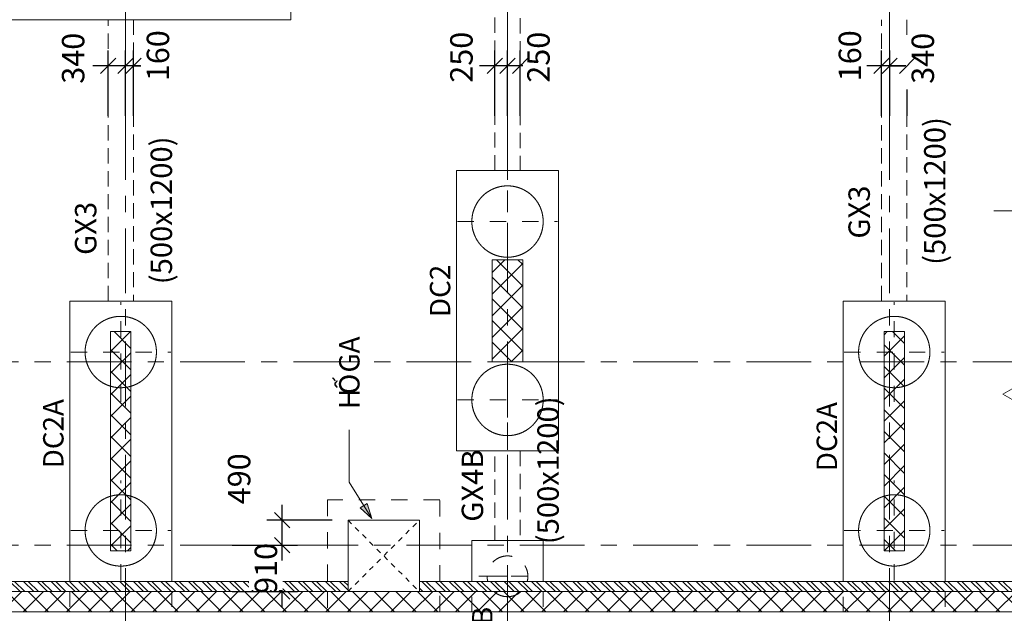
# Model space of a CAD drawing. Units: millimetres. Extents: x -776658 to 33891232, y -20307295 to 12838539.
# Drawn here: x 19283102 to 19302426, y -760292 to -748646 of the extents above; entities that cross this region are included whole.
import ezdxf

# ---------------------------------------------------------------- set-up
doc = ezdxf.new("R2010")
doc.units = ezdxf.units.MM
doc.header["$LTSCALE"] = 100
doc.header["$MEASUREMENT"] = 0
doc.header["$PDSIZE"] = -10
for name, pattern in [('Dash', [6.35, 3.175, -3.175]), ('Grid Line', [22.225, 12.7, -3.175, 3.175, -3.175]), ('Hidden 0_75', [1.5, 0.75, -0.75]), ('Hidden 3mm', [4.5, 3, -1.5]), ('Net dut thep', [2, 1, -1])]:
    doc.linetypes.add(name, pattern=pattern)
doc.layers.get('0').update_dxf_attribs({"linetype": 'CONTINUOUS'})
doc.layers.get('Defpoints').update_dxf_attribs({"linetype": 'CONTINUOUS'})
for name, color, linetype, lineweight in [('A-ANNO-DIMS', 8, 'CONTINUOUS', 9), ('A-DETL-GENF', 92, 'CONTINUOUS', 9), ('A-DETL-HDLN', 90, 'Hidden 0_75', 9), ('A-DETL-THIN', 151, 'CONTINUOUS', 9), ('A-FLOR', 192, 'CONTINUOUS', 9), ('A-FLOR-HDLN', 190, 'Dash', 9), ('A-WALL', 113, 'CONTINUOUS', 9), ('A-WALL-PATT', 111, 'CONTINUOUS', 35), ('G-ANNO-DIMS', 111, 'CONTINUOUS', 9), ('G-ANNO-REVC-IDEN', 71, 'CONTINUOUS', 9), ('G-ANNO-TEXT', 231, 'CONTINUOUS', 9), ('S-BEAM', 12, 'CONTINUOUS', 9), ('S-BEAM-IDEN', 94, 'CONTINUOUS', 9), ('S-COLS', 52, 'CONTINUOUS', 9), ('S-FNDN', 32, 'CONTINUOUS', 18), ('S-FNDN-HDLN', 4, 'Dash', 18), ('S-FNDN-IDEN', 2, 'CONTINUOUS', 9), ('S-GRID', 1, 'CONTINUOUS', 15)]:
    doc.layers.add(name, color=color, linetype=linetype, lineweight=lineweight)
doc.styles.add('.VnAvantH', font='txt', dxfattribs={"width": 0.7, "height": 400})
doc.styles.add('Arial_3', font='arial.ttf', dxfattribs={"width": 0.7, "height": 400})
doc.styles.add('TCVN 7284', font='txt', dxfattribs={"width": 0.65, "height": 440})
doc.styles.add('TCVN 7284_1', font='txt', dxfattribs={"width": 0.7, "height": 420})
doc.dimstyles.new('N_A2_100', dxfattribs={"dimscale": 304.8, "dimtxt": 441.212186, "dimasz": 0.984252, "dimexe": 0.984252, "dimexo": 0.0625, "dimgap": 0.328084, "dimtad": 1, "dimdec": 0, "dimzin": 0, "dimdsep": 46, "dimtxsty": 'TCVN 7284', "dimblk1": 'OBLIQUE', "dimblk2": 'OBLIQUE', "dimsah": 1, "dimcen": 0.09, "dimdle": 0.984252, "dimazin": 0, "dimtfac": 1, "dimtdec": 4, "dimtix": 1, "dimtmove": 0, "dimatfit": 3, "dimfxl": 3.28084, "dimfxlon": 1, "dimtvp": 1, "dimtfill": 1, "dimtolj": 1, "dimtzin": 0, "dimarcsym": 2})
doc.dimstyles.new('N_A2_100_1', dxfattribs={"dimscale": 304.8, "dimtxt": 441.212186, "dimasz": 0.984252, "dimexe": 0.984252, "dimexo": 0.0625, "dimgap": 0.328084, "dimtad": 1, "dimdec": 0, "dimzin": 0, "dimdsep": 46, "dimtxsty": 'TCVN 7284', "dimblk1": 'OBLIQUE', "dimblk2": 'OBLIQUE', "dimsah": 1, "dimcen": 0.09, "dimdle": 0.984252, "dimazin": 0, "dimtfac": 1, "dimtdec": 4, "dimtix": 1, "dimtmove": 1, "dimatfit": 3, "dimfxl": 3.28084, "dimfxlon": 1, "dimtvp": 1, "dimtfill": 1, "dimtolj": 1, "dimtzin": 0, "dimarcsym": 2})
pattern_1 = [(135, (19315875.62, -758955.8), (-212.132, -212.132), []), (225, (19315875.62, -758955.8), (212.132, -212.132), [])]

# ---------------------------------------------------------------- blocks, each defined once
blk = doc.blocks.new('L-Circle pile-V3 - D1400-526057-MẶT BẰNG KẾT CẤU MÓNG')
at = {"layer": 'S-FNDN-HDLN'}
for p, q in [((0, 980), (0, -980)), ((-980, 0), (980, 0))]:
    blk.add_line(p, q, dxfattribs=at)
blk.add_circle((0, 0), 700, dxfattribs=at)
blk = doc.blocks.new('L-Circle pile-V3 - D800-V4-MẶT BẰNG KẾT CẤU MÓNG')
at = {"layer": 'S-FNDN-HDLN'}
for p, q in [((0, 560), (0, -560)), ((-560, 0), (-300, 0)), ((-100, 0), (560, 0))]:
    blk.add_line(p, q, dxfattribs=at)
for start, end in [(360, 104.5548), (138.8731, 221.1269), (255.4452, 360)]:
    blk.add_arc((0, 0), 400, start, end, dxfattribs=at)
blk = doc.blocks.new('ho ga - ho ga-2993217-MẶT BẰNG KẾT CẤU MÓNG')
at = {"layer": 'A-FLOR-HDLN'}
for p, q in [((-442, 26734), (-842, 26734)), ((1358, 26734), (-242, 26734)), ((1358, 24534), (1358, 26734)), ((-842, 24534), (-442, 24534)), ((-242, 24534), (1358, 24534))]:
    blk.add_line(p, q, dxfattribs=at)
blk = doc.blocks.new('Spot Elevations - L_Spot Elevation - Interior-1897087-MẶT BẰNG KẾT CẤU MÓNG')
at = {"layer": 'G-ANNO-DIMS'}
blk.add_hatch(color=256, dxfattribs=at).paths.add_polyline_path([(-1.766, 0.773), (0, 0.773), (0, -0.993)], flags=0)
for p, q in [((0, -0.993), (0, 5.185)), ((-1.956, 1.538), (8.044, 1.538)), ((-1.766, 0.773), (1.766, 0.773)), ((0, -0.993), (-1.766, 0.773)), ((-1.766, 0.773), (0, -0.993)), ((0, 0.773), (-1.766, 0.773)), ((0, -0.993), (1.766, 0.773)), ((0, -0.993), (0, 0.773)), ((1.902, -0.993), (-1.656, -0.993))]:
    blk.add_line(p, q, dxfattribs=at)
blk = doc.blocks.new('_Oblique')
at = {"color": 0, "linetype": 'ByBlock', "lineweight": -2}
blk.add_line((-0.5, -0.5), (0.5, 0.5), dxfattribs=at)
blk = doc.blocks.new('*D1558')
at = {"layer": 'A-ANNO-DIMS', "color": 0, "lineweight": -2, "transparency": 16777216}
for p, q in [((19285176, -750532), (19285176, -749251)), ((19285336, -750532), (19285336, -749251)), ((19285176, -749551), (19284876, -749551)), ((19285336, -749551), (19285176, -749551)), ((19285336, -749551), (19285636, -749551))]:
    blk.add_line(p, q, dxfattribs=at)
at = {"layer": 'Defpoints', "color": 0, "transparency": 16777216}
for p in [(19285176, -749551), (19285176, -750551), (19285336, -750551)]:
    blk.add_point(p, dxfattribs=at)
at = {"layer": 'A-ANNO-DIMS', "color": 0, "lineweight": -2, "transparency": 16777216, "xscale": 300, "yscale": 300, "zscale": 300}
blk.add_blockref('_Oblique', (19285176, -749551), dxfattribs=at)
at = {"layer": 'A-ANNO-DIMS', "color": 0, "transparency": 16777216, "insert": (19285595, -749852), "char_height": 440, "width": 629.35, "attachment_point": 1, "rotation": 90, "line_spacing_factor": 1.135194, "style": 'TCVN 7284', "bg_fill": 3, "box_fill_scale": 1.25, "bg_fill_color": 256, "bg_fill_true_color": 13158600, "bg_fill_transparency": 0}
blk.add_mtext('\\A1;160', dxfattribs=at)
at = {"layer": 'A-ANNO-DIMS', "color": 0, "lineweight": -2, "transparency": 16777216, "xscale": 300, "yscale": 300, "zscale": 300, "rotation": 180}
blk.add_blockref('_Oblique', (19285336, -749551), dxfattribs=at)
blk = doc.blocks.new('*D1559')
at = {"layer": 'A-ANNO-DIMS', "color": 0, "lineweight": -2, "transparency": 16777216}
for p, q in [((19284836, -750532), (19284836, -749251)), ((19285176, -750532), (19285176, -749251)), ((19285476, -749551), (19284536, -749551))]:
    blk.add_line(p, q, dxfattribs=at)
at = {"layer": 'Defpoints', "color": 0, "transparency": 16777216}
for p in [(19284836, -749551), (19284836, -750551), (19285176, -750551)]:
    blk.add_point(p, dxfattribs=at)
at = {"layer": 'A-ANNO-DIMS', "color": 0, "lineweight": -2, "transparency": 16777216, "xscale": 300, "yscale": 300, "zscale": 300, "rotation": 180}
blk.add_blockref('_Oblique', (19284836, -749551), dxfattribs=at)
at = {"layer": 'A-ANNO-DIMS', "color": 0, "lineweight": -2, "transparency": 16777216, "xscale": 300, "yscale": 300, "zscale": 300}
blk.add_blockref('_Oblique', (19285176, -749551), dxfattribs=at)
at = {"layer": 'A-ANNO-DIMS', "color": 0, "transparency": 16777216, "insert": (19283931, -749902), "char_height": 440, "width": 729.25, "attachment_point": 1, "rotation": 90, "line_spacing_factor": 1.135194, "style": 'TCVN 7284', "bg_fill": 3, "box_fill_scale": 1.25, "bg_fill_color": 256, "bg_fill_true_color": 13158600, "bg_fill_transparency": 0}
blk.add_mtext('\\A1;340', dxfattribs=at)
blk = doc.blocks.new('*D1560')
at = {"layer": 'A-ANNO-DIMS', "color": 0, "lineweight": -2, "transparency": 16777216}
for p, q in [((19292676, -750532), (19292676, -749251)), ((19292926, -750532), (19292926, -749251)), ((19293226, -749551), (19292376, -749551))]:
    blk.add_line(p, q, dxfattribs=at)
at = {"layer": 'Defpoints', "color": 0, "transparency": 16777216}
for p in [(19292676, -749551), (19292676, -750551), (19292926, -750551)]:
    blk.add_point(p, dxfattribs=at)
at = {"layer": 'A-ANNO-DIMS', "color": 0, "lineweight": -2, "transparency": 16777216, "xscale": 300, "yscale": 300, "zscale": 300, "rotation": 180}
blk.add_blockref('_Oblique', (19292676, -749551), dxfattribs=at)
at = {"layer": 'A-ANNO-DIMS', "color": 0, "transparency": 16777216, "insert": (19293063, -749882), "char_height": 440, "width": 689.29, "attachment_point": 1, "rotation": 90, "line_spacing_factor": 1.135194, "style": 'TCVN 7284', "bg_fill": 3, "box_fill_scale": 1.25, "bg_fill_color": 256, "bg_fill_true_color": 13158600, "bg_fill_transparency": 0}
blk.add_mtext('\\A1;250', dxfattribs=at)
at = {"layer": 'A-ANNO-DIMS', "color": 0, "lineweight": -2, "transparency": 16777216, "xscale": 300, "yscale": 300, "zscale": 300}
blk.add_blockref('_Oblique', (19292926, -749551), dxfattribs=at)
blk = doc.blocks.new('*D1561')
at = {"layer": 'A-ANNO-DIMS', "color": 0, "lineweight": -2, "transparency": 16777216}
for p, q in [((19292426, -750532), (19292426, -749251)), ((19292676, -750532), (19292676, -749251)), ((19292976, -749551), (19292126, -749551))]:
    blk.add_line(p, q, dxfattribs=at)
at = {"layer": 'Defpoints', "color": 0, "transparency": 16777216}
for p in [(19292426, -749551), (19292426, -750551), (19292676, -750551)]:
    blk.add_point(p, dxfattribs=at)
at = {"layer": 'A-ANNO-DIMS', "color": 0, "lineweight": -2, "transparency": 16777216, "xscale": 300, "yscale": 300, "zscale": 300, "rotation": 180}
blk.add_blockref('_Oblique', (19292426, -749551), dxfattribs=at)
at = {"layer": 'A-ANNO-DIMS', "color": 0, "lineweight": -2, "transparency": 16777216, "xscale": 300, "yscale": 300, "zscale": 300}
blk.add_blockref('_Oblique', (19292676, -749551), dxfattribs=at)
at = {"layer": 'A-ANNO-DIMS', "color": 0, "transparency": 16777216, "insert": (19291551, -749882), "char_height": 440, "width": 689.29, "attachment_point": 1, "rotation": 90, "line_spacing_factor": 1.135194, "style": 'TCVN 7284', "bg_fill": 3, "box_fill_scale": 1.25, "bg_fill_color": 256, "bg_fill_true_color": 13158600, "bg_fill_transparency": 0}
blk.add_mtext('\\A1;250', dxfattribs=at)
blk = doc.blocks.new('*D1465')
at = {"layer": 'A-ANNO-DIMS', "color": 0, "lineweight": -2, "transparency": 16777216}
for p, q in [((19300176, -750532), (19300176, -749251)), ((19300516, -750532), (19300516, -749251)), ((19300816, -749551), (19299876, -749551))]:
    blk.add_line(p, q, dxfattribs=at)
at = {"layer": 'Defpoints', "color": 0, "transparency": 16777216}
for p in [(19300176, -749551), (19300176, -750551), (19300516, -750551)]:
    blk.add_point(p, dxfattribs=at)
at = {"layer": 'A-ANNO-DIMS', "color": 0, "lineweight": -2, "transparency": 16777216, "xscale": 300, "yscale": 300, "zscale": 300, "rotation": 180}
blk.add_blockref('_Oblique', (19300176, -749551), dxfattribs=at)
at = {"layer": 'A-ANNO-DIMS', "color": 0, "transparency": 16777216, "insert": (19300606, -749903), "char_height": 440, "width": 729.25, "attachment_point": 1, "rotation": 90, "line_spacing_factor": 1.135194, "style": 'TCVN 7284', "bg_fill": 3, "box_fill_scale": 1.25, "bg_fill_color": 256, "bg_fill_true_color": 13158600, "bg_fill_transparency": 0}
blk.add_mtext('\\A1;340', dxfattribs=at)
at = {"layer": 'A-ANNO-DIMS', "color": 0, "lineweight": -2, "transparency": 16777216, "xscale": 300, "yscale": 300, "zscale": 300}
blk.add_blockref('_Oblique', (19300516, -749551), dxfattribs=at)
blk = doc.blocks.new('*D1466')
at = {"layer": 'A-ANNO-DIMS', "color": 0, "lineweight": -2, "transparency": 16777216}
for p, q in [((19300016, -750532), (19300016, -749251)), ((19300176, -750532), (19300176, -749251)), ((19300016, -749551), (19299716, -749551)), ((19300176, -749551), (19300016, -749551)), ((19300176, -749551), (19300476, -749551))]:
    blk.add_line(p, q, dxfattribs=at)
at = {"layer": 'Defpoints', "color": 0, "transparency": 16777216}
for p in [(19300016, -749551), (19300016, -750551), (19300176, -750551)]:
    blk.add_point(p, dxfattribs=at)
at = {"layer": 'A-ANNO-DIMS', "color": 0, "lineweight": -2, "transparency": 16777216, "xscale": 300, "yscale": 300, "zscale": 300}
blk.add_blockref('_Oblique', (19300016, -749551), dxfattribs=at)
at = {"layer": 'A-ANNO-DIMS', "color": 0, "lineweight": -2, "transparency": 16777216, "xscale": 300, "yscale": 300, "zscale": 300, "rotation": 180}
blk.add_blockref('_Oblique', (19300176, -749551), dxfattribs=at)
at = {"layer": 'A-ANNO-DIMS', "color": 0, "transparency": 16777216, "insert": (19299175, -749853), "char_height": 440, "width": 629.35, "attachment_point": 1, "rotation": 90, "line_spacing_factor": 1.135194, "style": 'TCVN 7284', "bg_fill": 3, "box_fill_scale": 1.25, "bg_fill_color": 256, "bg_fill_true_color": 13158600, "bg_fill_transparency": 0}
blk.add_mtext('\\A1;160', dxfattribs=at)
blk = doc.blocks.new('*D1511')
at = {"layer": 'A-ANNO-DIMS', "color": 0, "lineweight": -2, "transparency": 16777216}
for p, q in [((19288254, -760166), (19288254, -758656)), ((19287273, -758956), (19288554, -758956)), ((19287273, -759866), (19288554, -759866))]:
    blk.add_line(p, q, dxfattribs=at)
at = {"layer": 'Defpoints', "color": 0, "transparency": 16777216}
for p in [(19287254, -758956), (19287254, -759866)]:
    blk.add_point(p, dxfattribs=at)
at = {"layer": 'A-ANNO-DIMS', "color": 0, "lineweight": -2, "transparency": 16777216, "xscale": 300, "yscale": 300, "zscale": 300}
for p, rotation in [((19288254, -758956), 90), ((19288254, -759866), 270)]:
    blk.add_blockref('_Oblique', p, dxfattribs=dict(at, rotation=rotation))
at = {"layer": 'A-ANNO-DIMS', "color": 0, "transparency": 16777216, "insert": (19287934, -759411), "char_height": 440, "width": 629.35, "attachment_point": 5, "rotation": 90, "style": 'TCVN 7284', "bg_fill": 3, "box_fill_scale": 1.25, "bg_fill_color": 256, "bg_fill_true_color": 13158600, "bg_fill_transparency": 0}
blk.add_mtext('\\A1;910', dxfattribs=at)
at = {"layer": 'Defpoints', "color": 0, "transparency": 16777216}
blk.add_point((19288254, -758956), dxfattribs=at)
blk = doc.blocks.new('*D1512')
at = {"layer": 'A-ANNO-DIMS', "color": 0, "lineweight": -2, "transparency": 16777216}
for p, q in [((19288254, -759256), (19288254, -758166)), ((19289235, -758466), (19287954, -758466)), ((19287273, -758956), (19288554, -758956))]:
    blk.add_line(p, q, dxfattribs=at)
at = {"layer": 'Defpoints', "color": 0, "transparency": 16777216}
for p in [(19288254, -758466), (19289254, -758466), (19287254, -758956)]:
    blk.add_point(p, dxfattribs=at)
at = {"layer": 'A-ANNO-DIMS', "color": 0, "lineweight": -2, "transparency": 16777216, "xscale": 300, "yscale": 300, "zscale": 300}
for p, rotation in [((19288254, -758466), 90), ((19288254, -758956), 270)]:
    blk.add_blockref('_Oblique', p, dxfattribs=dict(at, rotation=rotation))
at = {"layer": 'A-ANNO-DIMS', "color": 0, "transparency": 16777216, "insert": (19287188, -758153), "char_height": 440, "width": 729.25, "attachment_point": 1, "rotation": 90, "line_spacing_factor": 1.135194, "style": 'TCVN 7284', "bg_fill": 3, "box_fill_scale": 1.25, "bg_fill_color": 256, "bg_fill_true_color": 13158600, "bg_fill_transparency": 0}
blk.add_mtext('\\A1;490', dxfattribs=at)
blk = doc.blocks.new('M_Revision Tag - M_Revision Tag-33754-MẶT BẰNG KẾT CẤU MÓNG')
at = {"layer": 'G-ANNO-REVC-IDEN'}
for p, q in [((0, 3.515), (-3.208, -2.041)), ((0, 3.515), (3.208, -2.041)), ((-3.208, -2.041), (3.208, -2.041))]:
    blk.add_line(p, q, dxfattribs=at)

msp = doc.modelspace()

# ---------------------------------------------------------------- hatches: boundary and pattern name
at = {"layer": 'A-DETL-GENF'}
h = msp.add_hatch(dxfattribs=at)
h.set_pattern_fill('FP_2', color=250, angle=90, style=0, pattern_type=2)
h.set_pattern_definition([(135, (19315875.62, -758955.79), (-134.70384, -134.70384), []), (135, (19315875.62, -758865.99), (-134.70384, -134.70384), [])])
h.paths.add_polyline_path([(19334236.5, -718645.8), (19316351.6, -718645.8), (19316351.6, -718445.8), (19315985.6, -718445.8), (19315985.6, -718645.8), (19316151.6, -718645.8), (19316151.6, -718845.8), (19333971.6, -718845.8), (19330524, -730961.7), (19330716.3, -731016.4), (19333835.3, -720055.6)], flags=0)
h.paths.add_polyline_path([(19325871.9, -748040.6), (19325679.6, -747985.9), (19322412.9, -759465.8), (19313515.6, -759465.8), (19313515.6, -759665.8), (19290945.6, -759665.8), (19290945.6, -759865.8), (19313715.6, -759865.8), (19313715.6, -759665.8), (19322563.9, -759665.8), (19324880.9, -751523.4)], flags=0)
h.paths.add_polyline_path([(19289545.6, -759665.8), (19269585.5, -759665.8), (19269585.5, -759865.8), (19289545.6, -759865.8)], flags=0)
at = {"layer": 'A-WALL-PATT', "lineweight": 9}
h = msp.add_hatch(dxfattribs=at)
h.set_pattern_fill('FP_1', color=8, angle=90, style=0, pattern_type=2)
h.set_pattern_definition(pattern_1)
h.paths.add_polyline_path([(19313715.6, -759865.8), (19263365.6, -759865.8), (19263365.6, -760265.8), (19313715.6, -760265.8)], flags=0)
at = {"layer": 'G-ANNO-TEXT'}
msp.add_hatch(color=250, dxfattribs=at).paths.add_polyline_path([(19290013.1, -758433.7), (19289923, -758136.5), (19289786.5, -758221.3)], flags=0)
at = {"layer": 'S-COLS'}
h = msp.add_hatch(dxfattribs=at)
h.set_pattern_fill('FP_1', color=1, angle=90, style=0, pattern_type=2)
h.set_pattern_definition(pattern_1)
h.paths.add_polyline_path([(19292975.6, -755355.8), (19292975.6, -753355.8), (19292375.6, -753355.8), (19292375.6, -755355.8)], flags=0)
h = msp.add_hatch(dxfattribs=at)
h.set_pattern_fill('FP_1', color=1, angle=90, style=0, pattern_type=2)
h.set_pattern_definition(pattern_1)
h.paths.add_polyline_path([(19285285.6, -754765.8), (19284885.6, -754765.8), (19284885.6, -759065.8), (19285285.6, -759065.8), (19285285.6, -755456.8)], flags=0)
h = msp.add_hatch(dxfattribs=at)
h.set_pattern_fill('FP_1', color=1, angle=90, style=0, pattern_type=2)
h.set_pattern_definition(pattern_1)
h.paths.add_polyline_path([(19300465.6, -759065.8), (19300465.6, -754765.8), (19300065.6, -754765.8), (19300065.6, -759065.8)], flags=0)

# ---------------------------------------------------------------- linework, layer by layer
at = {"layer": 'A-DETL-HDLN', "linetype": 'Net dut thep'}
for p, q in [((19289545.6, -758465.8), (19290945.6, -759865.8)), ((19289545.6, -759865.8), (19290945.6, -758465.8))]:
    msp.add_line(p, q, dxfattribs=at)
at = {"layer": 'A-DETL-THIN'}
for p, q in [((19289545.6, -759665.8), (19269585.5, -759665.8)), ((19289545.6, -759865.8), (19289545.6, -759665.8)), ((19313515.6, -759665.8), (19290945.6, -759665.8)), ((19290945.6, -759665.8), (19290945.6, -759865.8)), ((19269585.5, -759865.8), (19289545.6, -759865.8)), ((19290945.6, -759865.8), (19313715.6, -759865.8))]:
    msp.add_line(p, q, dxfattribs=at)
at = {"layer": 'A-FLOR'}
for p, q in [((19289545.6, -759665.8), (19289545.6, -758465.8)), ((19289545.6, -758465.8), (19290945.6, -758465.8)), ((19290945.6, -758465.8), (19290945.6, -759665.8))]:
    msp.add_line(p, q, dxfattribs=at)
at = {"layer": 'A-WALL', "color": 7, "lineweight": 18}
for p, q in [((19290945.6, -759865.8), (19289545.6, -759865.8)), ((19263365.6, -760265.8), (19314215.6, -760265.8))]:
    msp.add_line(p, q, dxfattribs=at)
at = {"layer": 'G-ANNO-TEXT', "color": 250}
for p, q in [((19289571, -756801.1), (19289571, -756690)), ((19289571, -757722.2), (19289571, -756801.1)), ((19290013.1, -758433.7), (19289571, -757722.2)), ((19289923, -758136.5), (19289786.5, -758221.3)), ((19289786.5, -758221.3), (19290013.1, -758433.7)), ((19290013.1, -758433.7), (19289923, -758136.5))]:
    msp.add_line(p, q, dxfattribs=at)
at = {"layer": 'S-BEAM', "color": 11, "linetype": 'Hidden 3mm', "lineweight": 18}
for p, q in [((19292425.6, -751605.8), (19292425.6, -744115.8)), ((19292925.6, -744115.8), (19292925.6, -751605.8)), ((19284835.6, -754165.8), (19284835.6, -748645.8)), ((19285335.6, -748645.8), (19285335.6, -754165.8)), ((19300015.6, -754165.8), (19300015.6, -748645.8)), ((19300515.6, -748645.8), (19300515.6, -754165.8)), ((19292425.6, -758866), (19292425.6, -757105.8)), ((19292925.6, -757105.8), (19292925.6, -758866)), ((19292925.6, -758866), (19292425.6, -758866)), ((19284085.6, -759865.8), (19284085.6, -760265.8)), ((19286085.6, -759865.8), (19286085.6, -760265.8)), ((19291975.6, -760265.8), (19291975.6, -759865.8)), ((19293375.6, -759865.8), (19293375.6, -760265.8)), ((19299265.6, -760265.8), (19299265.6, -759865.8)), ((19301265.6, -759865.8), (19301265.6, -760265.8))]:
    msp.add_line(p, q, dxfattribs=at)
at = {"layer": 'S-COLS', "color": 7, "lineweight": 18}
for p, q in [((19292375.6, -753355.8), (19292375.6, -755355.8)), ((19292975.6, -753355.8), (19292375.6, -753355.8)), ((19292975.6, -755355.8), (19292975.6, -753355.8)), ((19285285.6, -754765.8), (19284885.6, -754765.8)), ((19284885.6, -754765.8), (19284885.6, -759065.8)), ((19285285.6, -759065.8), (19285285.6, -754765.8)), ((19300065.6, -754765.8), (19300065.6, -759065.8)), ((19300465.6, -754765.8), (19300065.6, -754765.8)), ((19300465.6, -759065.8), (19300465.6, -754765.8)), ((19292375.6, -755355.8), (19292975.6, -755355.8)), ((19284885.6, -759065.8), (19285285.6, -759065.8)), ((19300065.6, -759065.8), (19300465.6, -759065.8))]:
    msp.add_line(p, q, dxfattribs=at)
at = {"layer": 'S-FNDN'}
for p, q in [((19288425.6, -748645.8), (19288425.6, -744115.8)), ((19282925.6, -748645.8), (19288425.6, -748645.8)), ((19291675.6, -751605.8), (19291675.6, -757105.8)), ((19293675.6, -751605.8), (19291675.6, -751605.8)), ((19293675.6, -757105.8), (19293675.6, -751605.8)), ((19284085.6, -754165.8), (19284085.6, -759665.8)), ((19286085.6, -754165.8), (19284085.6, -754165.8)), ((19286085.6, -759665.8), (19286085.6, -754165.8)), ((19299265.6, -754165.8), (19299265.6, -759665.8)), ((19301265.6, -754165.8), (19299265.6, -754165.8)), ((19301265.6, -759665.8), (19301265.6, -754165.8)), ((19291675.6, -757105.8), (19293675.6, -757105.8)), ((19291975.6, -758865.8), (19291975.6, -759665.8)), ((19293375.6, -758865.8), (19291975.6, -758865.8)), ((19293375.6, -759665.8), (19293375.6, -758865.8))]:
    msp.add_line(p, q, dxfattribs=at)
at = {"layer": 'S-FNDN-HDLN'}
for p, q in [((19292675.6, -759565.8), (19292275.6, -759565.8)), ((19292675.6, -759665.8), (19292675.6, -759565.8)), ((19292675.6, -759965.8), (19292675.6, -759865.8))]:
    msp.add_line(p, q, dxfattribs=at)
for centre, radius, start, end in [((19292675.6, -752605.8), 700, 129.54984, 140.45016), ((19292675.6, -752605.8), 700, 128.22114, 129.42558), ((19292675.6, -752605.8), 700, 116.9186, 128.16979), ((19292675.6, -752605.8), 700, 114.76294, 116.83945), ((19292675.6, -752605.8), 700, 103.59695, 114.69592), ((19292675.6, -752605.8), 700, 101.71841, 103.53881), ((19292675.6, -752605.8), 700, 90.08695, 101.62172), ((19292675.6, -752605.8), 700, 78.37828, 89.91305), ((19292675.6, -752605.8), 700, 76.46119, 78.28159), ((19292675.6, -752605.8), 700, 65.30408, 76.40305), ((19292675.6, -752605.8), 700, 63.16055, 65.23706), ((19292675.6, -752605.8), 700, 51.83021, 63.0814), ((19292675.6, -752605.8), 700, 50.57442, 51.77886), ((19292675.6, -752605.8), 700, 39.54984, 50.45016), ((19292675.6, -752605.8), 700, 141.83021, 153.0814), ((19292675.6, -752605.8), 700, 140.57442, 141.77886), ((19292675.6, -752605.8), 700, 38.22114, 39.42558), ((19292675.6, -752605.8), 700, 26.9186, 38.16979), ((19292675.6, -752605.8), 700, 168.37828, 179.91305), ((19292675.6, -752605.8), 700, 166.46119, 168.28159), ((19292675.6, -752605.8), 700, 155.30408, 166.40305), ((19292675.6, -752605.8), 700, 153.16055, 155.23706), ((19292675.6, -752605.8), 700, 24.76294, 26.83945), ((19292675.6, -752605.8), 700, 13.59695, 24.69592), ((19292675.6, -752605.8), 700, 11.71841, 13.53881), ((19292675.6, -752605.8), 700, 0.08695, 11.62172), ((19292675.6, -752605.8), 700, 180.08695, 191.62172), ((19292675.6, -752605.8), 700, 348.37828, 359.91305), ((19292675.6, -752605.8), 700, 191.71841, 193.53881), ((19292675.6, -752605.8), 700, 193.59695, 204.69592), ((19292675.6, -752605.8), 700, 335.30408, 346.40305), ((19292675.6, -752605.8), 700, 346.46119, 348.28159), ((19292675.6, -752605.8), 700, 204.76294, 206.83945), ((19292675.6, -752605.8), 700, 206.9186, 218.16979), ((19292675.6, -752605.8), 700, 218.22114, 219.42558), ((19292675.6, -752605.8), 700, 320.57442, 321.77886), ((19292675.6, -752605.8), 700, 321.83021, 333.0814), ((19292675.6, -752605.8), 700, 333.16055, 335.23706), ((19292675.6, -752605.8), 700, 219.54984, 230.45016), ((19292675.6, -752605.8), 700, 230.57442, 231.77886), ((19292675.6, -752605.8), 700, 231.83021, 243.0814), ((19292675.6, -752605.8), 700, 243.16055, 245.23706), ((19292675.6, -752605.8), 700, 294.76294, 296.83945), ((19292675.6, -752605.8), 700, 296.9186, 308.16979), ((19292675.6, -752605.8), 700, 308.22114, 309.42558), ((19292675.6, -752605.8), 700, 309.54984, 320.45016), ((19292675.6, -752605.8), 700, 245.30408, 256.40305), ((19292675.6, -752605.8), 700, 256.46119, 258.28159), ((19292675.6, -752605.8), 700, 258.37828, 269.91305), ((19292675.6, -752605.8), 700, 270.08695, 281.62172), ((19292675.6, -752605.8), 700, 281.71841, 283.53881), ((19292675.6, -752605.8), 700, 283.59695, 294.69592), ((19285085.6, -755165.8), 700, 116.9186, 128.16979), ((19285085.6, -755165.8), 700, 114.76294, 116.83945), ((19285085.6, -755165.8), 700, 103.59695, 114.69592), ((19285085.6, -755165.8), 700, 101.71841, 103.53881), ((19285085.6, -755165.8), 700, 90.08695, 101.62172), ((19285085.6, -755165.8), 700, 78.37828, 89.91305), ((19285085.6, -755165.8), 700, 76.46119, 78.28159), ((19285085.6, -755165.8), 700, 65.30408, 76.40305), ((19285085.6, -755165.8), 700, 63.16055, 65.23706), ((19285085.6, -755165.8), 700, 51.83021, 63.0814), ((19300265.6, -755165.8), 700, 116.9186, 128.16979), ((19300265.6, -755165.8), 700, 114.76294, 116.83945), ((19300265.6, -755165.8), 700, 103.59695, 114.69592), ((19300265.6, -755165.8), 700, 101.71841, 103.53881), ((19300265.6, -755165.8), 700, 90.08695, 101.62172), ((19300265.6, -755165.8), 700, 78.37828, 89.91305), ((19300265.6, -755165.8), 700, 76.46119, 78.28159), ((19300265.6, -755165.8), 700, 65.30408, 76.40305), ((19300265.6, -755165.8), 700, 63.16055, 65.23706), ((19300265.6, -755165.8), 700, 51.83021, 63.0814), ((19285085.6, -755165.8), 700, 141.83021, 153.0814), ((19285085.6, -755165.8), 700, 140.57442, 141.77886), ((19285085.6, -755165.8), 700, 129.54984, 140.45016), ((19285085.6, -755165.8), 700, 128.22114, 129.42558), ((19285085.6, -755165.8), 700, 50.57442, 51.77886), ((19285085.6, -755165.8), 700, 39.54984, 50.45016), ((19285085.6, -755165.8), 700, 38.22114, 39.42558), ((19285085.6, -755165.8), 700, 26.9186, 38.16979), ((19300265.6, -755165.8), 700, 141.83021, 153.0814), ((19300265.6, -755165.8), 700, 140.57442, 141.77886), ((19300265.6, -755165.8), 700, 129.54984, 140.45016), ((19300265.6, -755165.8), 700, 128.22114, 129.42558), ((19300265.6, -755165.8), 700, 50.57442, 51.77886), ((19300265.6, -755165.8), 700, 39.54984, 50.45016), ((19300265.6, -755165.8), 700, 38.22114, 39.42558), ((19300265.6, -755165.8), 700, 26.9186, 38.16979), ((19285085.6, -755165.8), 700, 155.30408, 166.40305), ((19285085.6, -755165.8), 700, 153.16055, 155.23706), ((19285085.6, -755165.8), 700, 24.76294, 26.83945), ((19285085.6, -755165.8), 700, 13.59695, 24.69592), ((19300265.6, -755165.8), 700, 155.30408, 166.40305), ((19300265.6, -755165.8), 700, 153.16055, 155.23706), ((19300265.6, -755165.8), 700, 24.76294, 26.83945), ((19300265.6, -755165.8), 700, 13.59695, 24.69592), ((19285085.6, -755165.8), 700, 168.37828, 179.91305), ((19285085.6, -755165.8), 700, 180.08695, 191.62172), ((19285085.6, -755165.8), 700, 166.46119, 168.28159), ((19285085.6, -755165.8), 700, 11.71841, 13.53881), ((19285085.6, -755165.8), 700, 0.08695, 11.62172), ((19285085.6, -755165.8), 700, 348.37828, 359.91305), ((19300265.6, -755165.8), 700, 168.37828, 179.91305), ((19300265.6, -755165.8), 700, 180.08695, 191.62172), ((19300265.6, -755165.8), 700, 166.46119, 168.28159), ((19300265.6, -755165.8), 700, 11.71841, 13.53881), ((19300265.6, -755165.8), 700, 0.08695, 11.62172), ((19300265.6, -755165.8), 700, 348.37828, 359.91305), ((19285085.6, -755165.8), 700, 191.71841, 193.53881), ((19285085.6, -755165.8), 700, 193.59695, 204.69592), ((19285085.6, -755165.8), 700, 335.30408, 346.40305), ((19285085.6, -755165.8), 700, 346.46119, 348.28159), ((19300265.6, -755165.8), 700, 191.71841, 193.53881), ((19300265.6, -755165.8), 700, 193.59695, 204.69592), ((19300265.6, -755165.8), 700, 335.30408, 346.40305), ((19300265.6, -755165.8), 700, 346.46119, 348.28159), ((19285085.6, -755165.8), 700, 204.76294, 206.83945), ((19285085.6, -755165.8), 700, 206.9186, 218.16979), ((19285085.6, -755165.8), 700, 321.83021, 333.0814), ((19285085.6, -755165.8), 700, 333.16055, 335.23706), ((19292675.6, -756105.8), 700, 128.22114, 129.42558), ((19292675.6, -756105.8), 700, 116.9186, 128.16979), ((19292675.6, -756105.8), 700, 114.76294, 116.83945), ((19292675.6, -756105.8), 700, 103.59695, 114.69592), ((19292675.6, -756105.8), 700, 101.71841, 103.53881), ((19292675.6, -756105.8), 700, 90.08695, 101.62172), ((19292675.6, -756105.8), 700, 78.37828, 89.91305), ((19292675.6, -756105.8), 700, 76.46119, 78.28159), ((19292675.6, -756105.8), 700, 65.30408, 76.40305), ((19292675.6, -756105.8), 700, 63.16055, 65.23706), ((19292675.6, -756105.8), 700, 51.83021, 63.0814), ((19292675.6, -756105.8), 700, 50.57442, 51.77886), ((19300265.6, -755165.8), 700, 204.76294, 206.83945), ((19300265.6, -755165.8), 700, 206.9186, 218.16979), ((19300265.6, -755165.8), 700, 321.83021, 333.0814), ((19300265.6, -755165.8), 700, 333.16055, 335.23706), ((19285085.6, -755165.8), 700, 218.22114, 219.42558), ((19285085.6, -755165.8), 700, 219.54984, 230.45016), ((19285085.6, -755165.8), 700, 230.57442, 231.77886), ((19285085.6, -755165.8), 700, 231.83021, 243.0814), ((19285085.6, -755165.8), 700, 296.9186, 308.16979), ((19285085.6, -755165.8), 700, 308.22114, 309.42558), ((19285085.6, -755165.8), 700, 309.54984, 320.45016), ((19285085.6, -755165.8), 700, 320.57442, 321.77886), ((19292675.6, -756105.8), 700, 141.83021, 153.0814), ((19292675.6, -756105.8), 700, 140.57442, 141.77886), ((19292675.6, -756105.8), 700, 129.54984, 140.45016), ((19292675.6, -756105.8), 700, 39.54984, 50.45016), ((19292675.6, -756105.8), 700, 38.22114, 39.42558), ((19292675.6, -756105.8), 700, 26.9186, 38.16979), ((19300265.6, -755165.8), 700, 218.22114, 219.42558), ((19300265.6, -755165.8), 700, 219.54984, 230.45016), ((19300265.6, -755165.8), 700, 230.57442, 231.77886), ((19300265.6, -755165.8), 700, 231.83021, 243.0814), ((19300265.6, -755165.8), 700, 296.9186, 308.16979), ((19300265.6, -755165.8), 700, 308.22114, 309.42558), ((19300265.6, -755165.8), 700, 309.54984, 320.45016), ((19300265.6, -755165.8), 700, 320.57442, 321.77886), ((19285085.6, -755165.8), 700, 243.16055, 245.23706), ((19285085.6, -755165.8), 700, 245.30408, 256.40305), ((19285085.6, -755165.8), 700, 256.46119, 258.28159), ((19285085.6, -755165.8), 700, 258.37828, 269.91305), ((19285085.6, -755165.8), 700, 270.08695, 281.62172), ((19285085.6, -755165.8), 700, 281.71841, 283.53881), ((19285085.6, -755165.8), 700, 283.59695, 294.69592), ((19285085.6, -755165.8), 700, 294.76294, 296.83945), ((19292675.6, -756105.8), 700, 166.46119, 168.28159), ((19292675.6, -756105.8), 700, 155.30408, 166.40305), ((19292675.6, -756105.8), 700, 153.16055, 155.23706), ((19292675.6, -756105.8), 700, 24.76294, 26.83945), ((19292675.6, -756105.8), 700, 13.59695, 24.69592), ((19292675.6, -756105.8), 700, 11.71841, 13.53881), ((19300265.6, -755165.8), 700, 243.16055, 245.23706), ((19300265.6, -755165.8), 700, 245.30408, 256.40305), ((19300265.6, -755165.8), 700, 256.46119, 258.28159), ((19300265.6, -755165.8), 700, 258.37828, 269.91305), ((19300265.6, -755165.8), 700, 270.08695, 281.62172), ((19300265.6, -755165.8), 700, 281.71841, 283.53881), ((19300265.6, -755165.8), 700, 283.59695, 294.69592), ((19300265.6, -755165.8), 700, 294.76294, 296.83945), ((19292675.6, -756105.8), 700, 168.37828, 179.91305), ((19292675.6, -756105.8), 700, 180.08695, 191.62172), ((19292675.6, -756105.8), 700, 0.08695, 11.62172), ((19292675.6, -756105.8), 700, 348.37828, 359.91305), ((19292675.6, -756105.8), 700, 191.71841, 193.53881), ((19292675.6, -756105.8), 700, 193.59695, 204.69592), ((19292675.6, -756105.8), 700, 335.30408, 346.40305), ((19292675.6, -756105.8), 700, 346.46119, 348.28159), ((19292675.6, -756105.8), 700, 204.76294, 206.83945), ((19292675.6, -756105.8), 700, 206.9186, 218.16979), ((19292675.6, -756105.8), 700, 321.83021, 333.0814), ((19292675.6, -756105.8), 700, 333.16055, 335.23706), ((19292675.6, -756105.8), 700, 218.22114, 219.42558), ((19292675.6, -756105.8), 700, 219.54984, 230.45016), ((19292675.6, -756105.8), 700, 230.57442, 231.77886), ((19292675.6, -756105.8), 700, 231.83021, 243.0814), ((19292675.6, -756105.8), 700, 296.9186, 308.16979), ((19292675.6, -756105.8), 700, 308.22114, 309.42558), ((19292675.6, -756105.8), 700, 309.54984, 320.45016), ((19292675.6, -756105.8), 700, 320.57442, 321.77886), ((19292675.6, -756105.8), 700, 243.16055, 245.23706), ((19292675.6, -756105.8), 700, 245.30408, 256.40305), ((19292675.6, -756105.8), 700, 256.46119, 258.28159), ((19292675.6, -756105.8), 700, 258.37828, 269.91305), ((19292675.6, -756105.8), 700, 270.08695, 281.62172), ((19292675.6, -756105.8), 700, 281.71841, 283.53881), ((19292675.6, -756105.8), 700, 283.59695, 294.69592), ((19292675.6, -756105.8), 700, 294.76294, 296.83945), ((19285085.6, -758665.8), 700, 116.9186, 128.16979), ((19285085.6, -758665.8), 700, 114.76294, 116.83945), ((19285085.6, -758665.8), 700, 103.59695, 114.69592), ((19285085.6, -758665.8), 700, 101.71841, 103.53881), ((19285085.6, -758665.8), 700, 90.08695, 101.62172), ((19285085.6, -758665.8), 700, 78.37828, 89.91305), ((19285085.6, -758665.8), 700, 76.46119, 78.28159), ((19285085.6, -758665.8), 700, 65.30408, 76.40305), ((19285085.6, -758665.8), 700, 63.16055, 65.23706), ((19285085.6, -758665.8), 700, 51.83021, 63.0814), ((19300265.6, -758665.8), 700, 116.9186, 128.16979), ((19300265.6, -758665.8), 700, 114.76294, 116.83945), ((19300265.6, -758665.8), 700, 103.59695, 114.69592), ((19300265.6, -758665.8), 700, 101.71841, 103.53881), ((19300265.6, -758665.8), 700, 90.08695, 101.62172), ((19300265.6, -758665.8), 700, 78.37828, 89.91305), ((19300265.6, -758665.8), 700, 76.46119, 78.28159), ((19300265.6, -758665.8), 700, 65.30408, 76.40305), ((19300265.6, -758665.8), 700, 63.16055, 65.23706), ((19300265.6, -758665.8), 700, 51.83021, 63.0814), ((19285085.6, -758665.8), 700, 141.83021, 153.0814), ((19285085.6, -758665.8), 700, 140.57442, 141.77886), ((19285085.6, -758665.8), 700, 129.54984, 140.45016), ((19285085.6, -758665.8), 700, 128.22114, 129.42558), ((19285085.6, -758665.8), 700, 50.57442, 51.77886), ((19285085.6, -758665.8), 700, 39.54984, 50.45016), ((19285085.6, -758665.8), 700, 38.22114, 39.42558), ((19285085.6, -758665.8), 700, 26.9186, 38.16979), ((19300265.6, -758665.8), 700, 141.83021, 153.0814), ((19300265.6, -758665.8), 700, 140.57442, 141.77886), ((19300265.6, -758665.8), 700, 129.54984, 140.45016), ((19300265.6, -758665.8), 700, 128.22114, 129.42558), ((19300265.6, -758665.8), 700, 50.57442, 51.77886), ((19300265.6, -758665.8), 700, 39.54984, 50.45016), ((19300265.6, -758665.8), 700, 38.22114, 39.42558), ((19300265.6, -758665.8), 700, 26.9186, 38.16979), ((19285085.6, -758665.8), 700, 155.30408, 166.40305), ((19285085.6, -758665.8), 700, 153.16055, 155.23706), ((19285085.6, -758665.8), 700, 24.76294, 26.83945), ((19285085.6, -758665.8), 700, 13.59695, 24.69592), ((19300265.6, -758665.8), 700, 155.30408, 166.40305), ((19300265.6, -758665.8), 700, 153.16055, 155.23706), ((19300265.6, -758665.8), 700, 24.76294, 26.83945), ((19300265.6, -758665.8), 700, 13.59695, 24.69592), ((19285085.6, -758665.8), 700, 168.37828, 179.91305), ((19285085.6, -758665.8), 700, 166.46119, 168.28159), ((19285085.6, -758665.8), 700, 11.71841, 13.53881), ((19285085.6, -758665.8), 700, 0.08695, 11.62172), ((19300265.6, -758665.8), 700, 168.37828, 179.91305), ((19300265.6, -758665.8), 700, 166.46119, 168.28159), ((19300265.6, -758665.8), 700, 11.71841, 13.53881), ((19300265.6, -758665.8), 700, 0.08695, 11.62172), ((19285085.6, -758665.8), 700, 180.08695, 191.62172), ((19285085.6, -758665.8), 700, 191.71841, 193.53881), ((19285085.6, -758665.8), 700, 193.59695, 204.69592), ((19285085.6, -758665.8), 700, 335.30408, 346.40305), ((19285085.6, -758665.8), 700, 346.46119, 348.28159), ((19285085.6, -758665.8), 700, 348.37828, 359.91305), ((19300265.6, -758665.8), 700, 180.08695, 191.62172), ((19300265.6, -758665.8), 700, 191.71841, 193.53881), ((19300265.6, -758665.8), 700, 193.59695, 204.69592), ((19300265.6, -758665.8), 700, 335.30408, 346.40305), ((19300265.6, -758665.8), 700, 346.46119, 348.28159), ((19300265.6, -758665.8), 700, 348.37828, 359.91305), ((19285085.6, -758665.8), 700, 204.76294, 206.83945), ((19285085.6, -758665.8), 700, 206.9186, 218.16979), ((19285085.6, -758665.8), 700, 321.83021, 333.0814), ((19285085.6, -758665.8), 700, 333.16055, 335.23706), ((19300265.6, -758665.8), 700, 204.76294, 206.83945), ((19300265.6, -758665.8), 700, 206.9186, 218.16979), ((19300265.6, -758665.8), 700, 321.83021, 333.0814), ((19300265.6, -758665.8), 700, 333.16055, 335.23706), ((19285085.6, -758665.8), 700, 218.22114, 219.42558), ((19285085.6, -758665.8), 700, 219.54984, 230.45016), ((19285085.6, -758665.8), 700, 230.57442, 231.77886), ((19285085.6, -758665.8), 700, 231.83021, 243.0814), ((19285085.6, -758665.8), 700, 296.9186, 308.16979), ((19285085.6, -758665.8), 700, 308.22114, 309.42558), ((19285085.6, -758665.8), 700, 309.54984, 320.45016), ((19285085.6, -758665.8), 700, 320.57442, 321.77886), ((19292675.6, -759565.8), 400, 90, 194.53471), ((19292675.6, -759565.8), 400, 345.46529, 90), ((19300265.6, -758665.8), 700, 218.22114, 219.42558), ((19300265.6, -758665.8), 700, 219.54984, 230.45016), ((19300265.6, -758665.8), 700, 230.57442, 231.77886), ((19300265.6, -758665.8), 700, 231.83021, 243.0814), ((19300265.6, -758665.8), 700, 296.9186, 308.16979), ((19300265.6, -758665.8), 700, 308.22114, 309.42558), ((19300265.6, -758665.8), 700, 309.54984, 320.45016), ((19300265.6, -758665.8), 700, 320.57442, 321.77886), ((19285085.6, -758665.8), 700, 243.16055, 245.23706), ((19285085.6, -758665.8), 700, 245.30408, 256.40305), ((19285085.6, -758665.8), 700, 256.46119, 258.28159), ((19285085.6, -758665.8), 700, 258.37828, 269.91305), ((19285085.6, -758665.8), 700, 270.08695, 281.62172), ((19285085.6, -758665.8), 700, 281.71841, 283.53881), ((19285085.6, -758665.8), 700, 283.59695, 294.69592), ((19285085.6, -758665.8), 700, 294.76294, 296.83945), ((19300265.6, -758665.8), 700, 243.16055, 245.23706), ((19300265.6, -758665.8), 700, 245.30408, 256.40305), ((19300265.6, -758665.8), 700, 256.46119, 258.28159), ((19300265.6, -758665.8), 700, 258.37828, 269.91305), ((19300265.6, -758665.8), 700, 270.08695, 281.62172), ((19300265.6, -758665.8), 700, 281.71841, 283.53881), ((19300265.6, -758665.8), 700, 283.59695, 294.69592), ((19300265.6, -758665.8), 700, 294.76294, 296.83945), ((19292675.6, -759565.8), 400, 180, 194.53471), ((19292675.6, -759565.8), 400, 228.69829, 270), ((19292675.6, -759565.8), 400, 228.69829, 270), ((19292675.6, -759565.8), 400, 270, 311.30171)]:
    msp.add_arc(centre, radius, start, end, dxfattribs=at)
at = {"layer": 'S-GRID', "linetype": 'Grid Line'}
for p, q in [((19285175.6, -765121.7), (19285175.6, -713902.6)), ((19292675.6, -765121.7), (19292675.6, -713902.6)), ((19300175.6, -765121.7), (19300175.6, -713902.6)), ((19338637.7, -755355.8), (19261732.1, -755355.8)), ((19338637.7, -758955.8), (19261732.1, -758955.8))]:
    msp.add_line(p, q, dxfattribs=at)

# ---------------------------------------------------------------- block references
at = {"layer": 'A-FLOR', "linetype": 'Dash', "rotation": 90}
msp.add_blockref('ho ga - ho ga-2993217-MẶT BẰNG KẾT CẤU MÓNG', (19315880, -759423.6), dxfattribs=at)
at = {"layer": 'G-ANNO-DIMS', "xscale": 199.9999999999999, "yscale": 199.9999999999999, "zscale": 199.9999999999999, "rotation": 90}
msp.add_blockref('Spot Elevations - L_Spot Elevation - Interior-1897087-MẶT BẰNG KẾT CẤU MÓNG', (19303259, -752397.1), dxfattribs=at)
at = {"layer": 'G-ANNO-REVC-IDEN', "xscale": 199.9999999999999, "yscale": 199.9999999999999, "zscale": 199.9999999999999, "rotation": 90}
msp.add_blockref('M_Revision Tag - M_Revision Tag-33754-MẶT BẰNG KẾT CẤU MÓNG', (19303098.8, -755990.7), dxfattribs=at)
at = {"layer": 'S-FNDN', "linetype": 'Dash', "rotation": 90}
for name, p in [('L-Circle pile-V3 - D1400-526057-MẶT BẰNG KẾT CẤU MÓNG', (19292675.6, -752605.8)), ('L-Circle pile-V3 - D1400-526057-MẶT BẰNG KẾT CẤU MÓNG', (19285085.6, -755165.8)), ('L-Circle pile-V3 - D1400-526057-MẶT BẰNG KẾT CẤU MÓNG', (19300265.6, -755165.8)), ('L-Circle pile-V3 - D1400-526057-MẶT BẰNG KẾT CẤU MÓNG', (19292675.6, -756105.8)), ('L-Circle pile-V3 - D1400-526057-MẶT BẰNG KẾT CẤU MÓNG', (19285085.6, -758665.8)), ('L-Circle pile-V3 - D1400-526057-MẶT BẰNG KẾT CẤU MÓNG', (19300265.6, -758665.8)), ('L-Circle pile-V3 - D800-V4-MẶT BẰNG KẾT CẤU MÓNG', (19292675.6, -759565.8))]:
    msp.add_blockref(name, p, dxfattribs=at)

# ---------------------------------------------------------------- texts
at = {"layer": 'G-ANNO-TEXT', "color": 7, "char_height": 400, "attachment_point": 1, "rotation": 90, "style": 'Arial_3'}
for s, insert, width in [(' GA', (19289371, -755690.9), 830.548), ('Ố', (19289371, -755996.5), 370.38), ('H', (19289371, -756283.6), 347.932)]:
    msp.add_mtext(s, dxfattribs=dict(at, insert=insert, width=width))
at = {"layer": 'S-BEAM-IDEN', "char_height": 420, "attachment_point": 1, "rotation": 90, "style": 'TCVN 7284_1'}
for s, insert, width in [('(500x1200)', (19300851.4, -753455.6), 2278.396), ('(500x1200)', (19285671.4, -753835.6), 2278.396), ('GX3', (19299367, -752940.9), 886.666), ('GX3', (19284187, -753260.9), 886.666), ('(500x1200)', (19293261.4, -758935.7), 2278.396), ('GX4B', (19291777, -758495.4), 1212.151)]:
    msp.add_mtext(s, dxfattribs=dict(at, insert=insert, width=width))
at = {"layer": 'S-FNDN-IDEN', "char_height": 400, "attachment_point": 1, "rotation": 90, "style": '.VnAvantH'}
for s, insert, width in [('DC2', (19291152.3, -754480.2), 954.008), ('DC2A', (19283562.3, -757447.1), 1290.717), ('DC2A', (19298742.3, -757504.6), 1290.717), ('DC1B', (19291980.8, -761549.7), 1212.151)]:
    msp.add_mtext(s, dxfattribs=dict(at, insert=insert, width=width))

# ---------------------------------------------------------------- next in the draw order: dimensions: what is measured, and where the dimension line sits
at = {"layer": 'A-ANNO-DIMS'}
for base, p1, p2, override, picture, middle in [((19285175.6, -749550.6), (19285335.6, -750550.6), (19285175.6, -750550.6), {"dimpost": '<>', "dimfxl": 160}, '*D1558', (19285888.1, -749930.4)), ((19292675.6, -749550.6), (19292925.6, -750550.6), (19292675.6, -750550.6), {"dimpost": '<>', "dimfxl": 250}, '*D1560', (19293356.5, -749930.4)), ((19300175.6, -749550.6), (19300515.6, -750550.6), (19300175.6, -750550.6), {"dimpost": '<>', "dimfxl": 340.018777}, '*D1465', (19300899, -749931.3))]:
    dim = msp.add_linear_dim(base=base, p1=p1, p2=p2, angle=180, dimstyle='N_A2_100_1', override=override, dxfattribs=at)
    dim.commit()
    dim.dimension.update_dxf_attribs({"geometry": picture, "text_midpoint": middle, "dimtype": 160, "text_rotation": 90})
dim = msp.add_linear_dim(base=(19288254.2, -758955.8), p1=(19287254.2, -759865.8), p2=(19287254.2, -758955.8), angle=90, dimstyle='N_A2_100', override={"dimpost": '<>', "dimfxl": 910.001073}, dxfattribs=at)
dim.commit()
dim.dimension.update_dxf_attribs({"geometry": '*D1511', "text_midpoint": (19287934.2, -759410.8)})

# ---------------------------------------------------------------- next in the draw order: dimensions: what is measured, and where the dimension line sits
for base, p1, p2, override, picture, middle in [((19284835.6, -749550.6), (19285175.6, -750550.6), (19284835.6, -750550.6), {"dimpost": '<>', "dimfxl": 340}, '*D1559', (19284224.7, -749930.4)), ((19292425.6, -749550.6), (19292675.6, -750550.6), (19292425.6, -750550.6), {"dimpost": '<>', "dimfxl": 250}, '*D1561', (19291844.1, -749930.4)), ((19300015.6, -749550.6), (19300175.6, -750550.6), (19300015.6, -750550.6), {"dimpost": '<>', "dimfxl": 159.981223}, '*D1466', (19299468.7, -749931.3))]:
    dim = msp.add_linear_dim(base=base, p1=p1, p2=p2, angle=180, dimstyle='N_A2_100_1', override=override, dxfattribs=at)
    dim.commit()
    dim.dimension.update_dxf_attribs({"geometry": picture, "text_midpoint": middle, "dimtype": 160, "text_rotation": 90})
dim = msp.add_linear_dim(base=(19288254.2, -758465.8), p1=(19287254.2, -758955.8), p2=(19289254.2, -758465.8), angle=90, dimstyle='N_A2_100_1', override={"dimpost": '<>', "dimfxl": 2059.15031}, dxfattribs=at)
dim.commit()
dim.dimension.update_dxf_attribs({"geometry": '*D1512', "text_midpoint": (19287874.3, -757788.3), "dimtype": 160})

doc.saveas('drawing.dxf')
